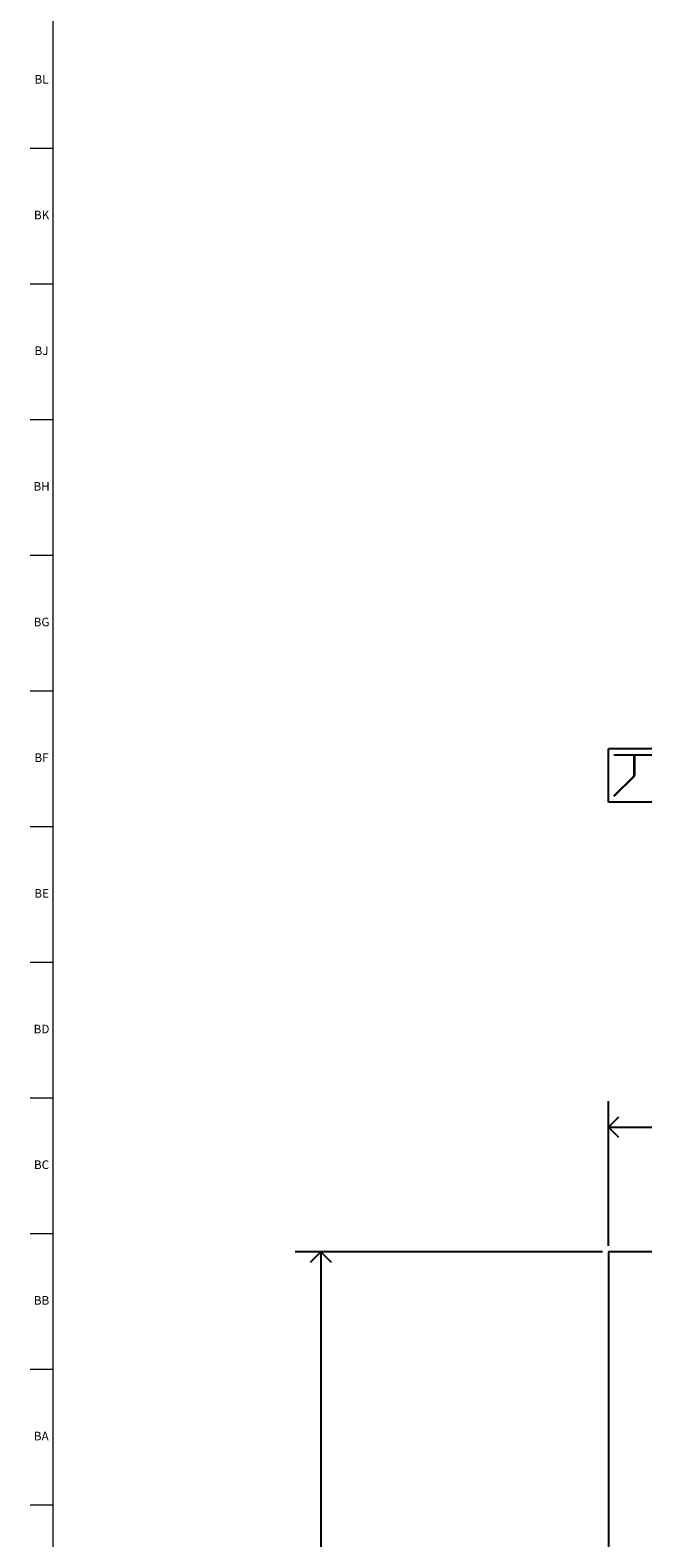
# Model space of a CAD drawing. Units: inches. Extents: x 0 to 90, y 0 to 120.
# Drawn here: x 0 to 9, y 79 to 101 of the extents above; entities that cross this region are included whole.
import ezdxf

# ---------------------------------------------------------------- set-up
doc = ezdxf.new("R2010")
doc.units = ezdxf.units.IN
doc.header["$MEASUREMENT"] = 0
doc.layers.add('DIMS', color=5, linetype='Continuous')
doc.layers.add('TITLE', color=8, linetype='Continuous')
doc.styles.add('SLDTEXTSTYLE1', font='TXT', dxfattribs={"width": 0.75})
doc.dimstyles.new('SLDDIMSTYLE0', dxfattribs={"dimtxt": 0.5, "dimasz": 0.3, "dimexe": 0, "dimexo": 0.0625, "dimgap": 0.125, "dimtad": 0, "dimtih": 1, "dimtoh": 1, "dimrnd": 1e-09, "dimzin": 12, "dimdsep": 46, "dimlunit": 5, "dimtxsty": 'SLDTEXTSTYLE1', "dimblk1": 'OPEN90', "dimblk2": 'OPEN90', "dimsah": 1, "dimcen": 0.09, "dimadec": 0, "dimazin": 3, "dimtfac": 1, "dimtofl": 0, "dimtmove": 0, "dimatfit": 3, "dimldrblk": 'OPEN90', "dimfxl": 0, "dimfrac": 2, "dimtolj": 1, "dimtzin": 12, "dimarcsym": 0})
doc.dimstyles.new('SLDDIMSTYLE1', dxfattribs={"dimtxt": 0.5, "dimasz": 0.3, "dimexe": 0, "dimexo": 0.0625, "dimgap": 0.125, "dimtad": 0, "dimtih": 1, "dimtoh": 1, "dimdec": 6, "dimrnd": 1e-09, "dimzin": 12, "dimdsep": 46, "dimlunit": 5, "dimtxsty": 'SLDTEXTSTYLE1', "dimblk1": 'OPEN90', "dimblk2": 'OPEN90', "dimsah": 1, "dimcen": 0.09, "dimadec": 0, "dimazin": 3, "dimtfac": 1, "dimtofl": 0, "dimtmove": 0, "dimatfit": 3, "dimldrblk": 'OPEN90', "dimfxl": 0, "dimfrac": 2, "dimtolj": 1, "dimtzin": 12, "dimarcsym": 0})

# ---------------------------------------------------------------- blocks, each defined once
blk = doc.blocks.new('_Open90')
at = {"color": 0, "linetype": 'ByBlock', "lineweight": -2}
for p, q in [((0, 0), (-1, 0)), ((-0.5, 0.5), (0, 0)), ((0, 0), (-0.5, -0.5))]:
    blk.add_line(p, q, dxfattribs=at)
blk = doc.blocks.new('_D_1')
at = {"layer": 'DIMS'}
for p, q in [((8.469, 83.359), (4.01, 83.359)), ((4.385, 83.359), (4.385, 73.32)), ((4.385, 20.359), (4.385, 70.145))]:
    blk.add_line(p, q, dxfattribs=at)
at = {"layer": 'DIMS', "xscale": 0.3, "yscale": 0.3}
for p, rotation in [((4.385, 83.359), 90.0000000000004), ((4.385, 20.359), 270.0000000000004)]:
    blk.add_blockref('_Open90', p, dxfattribs=dict(at, rotation=rotation))
at = {"layer": 'DIMS', "char_height": 0.5, "attachment_point": 1, "style": 'SLDTEXTSTYLE1'}
for s, insert in [('63"', (3.912, 73.171)), ('Max. height to top', (1.312, 72.377)), ('of unit from floor', (1.663, 71.584)), ('for barrier free access', (0.872, 70.79))]:
    blk.add_mtext(s, dxfattribs=dict(at, insert=insert))
blk = doc.blocks.new('_D_2')
at = {"layer": 'DIMS'}
for p, q in [((8.559, 83.449), (8.559, 85.545)), ((22.309, 83.449), (22.309, 85.545)), ((8.559, 85.17), (15.151, 85.17)), ((15.963, 85.221), (16.479, 85.221)), ((22.309, 85.17), (16.759, 85.17))]:
    blk.add_line(p, q, dxfattribs=at)
at = {"layer": 'DIMS', "xscale": 0.3, "yscale": 0.3, "rotation": 180.0000000000004}
blk.add_blockref('_Open90', (8.559, 85.17, -1.131), dxfattribs=at)
at = {"layer": 'DIMS', "xscale": 0.3, "yscale": 0.3}
blk.add_blockref('_Open90', (22.309, 85.17, -1.131), dxfattribs=at)
at = {"layer": 'DIMS', "char_height": 0.5, "attachment_point": 1, "style": 'SLDTEXTSTYLE1'}
for s, insert in [('3', (16.037, 85.822)), ('13', (15.151, 85.457)), ('"', (16.553, 85.457)), ('4', (16.037, 85.161))]:
    blk.add_mtext(s, dxfattribs=dict(at, insert=insert))

msp = doc.modelspace()

# ---------------------------------------------------------------- linework, layer by layer
at = {"color": 7, "linetype": 'Continuous', "lineweight": 25}
for p, q in [((8.5578238, 89.8865689), (8.5578238, 90.6615689)), ((22.3086722, 90.6615689), (8.5578238, 90.6615689)), ((8.9294722, 90.5665689), (8.6354722, 90.5665689)), ((8.9294722, 90.2799953), (8.9294722, 90.5665689)), ((21.8828722, 90.5665689), (8.9344722, 90.5665689)), ((8.9344722, 90.5665689), (8.9344722, 90.2779242)), ((8.6354722, 89.97564), (8.9221499, 90.2623176)), ((8.9271499, 90.2602466), (8.6354722, 89.9685689)), ((22.3086722, 89.8865689), (8.5578238, 89.8865689)), ((22.3086722, 83.3591646), (8.5578238, 83.3591646)), ((8.5578238, 83.3591646), (8.5578238, 26.0016913))]:
    msp.add_line(p, q, dxfattribs=at)
for centre in [(8.9044722, 90.2799953), (8.9094722, 90.2779242)]:
    msp.add_arc(centre, 0.025, 315, 0, dxfattribs=at)
at = {"layer": 'TITLE', "linetype": 'Continuous', "lineweight": 18}
for p, q in [((0.5, 0.5), (0.5, 119.5)), ((0.5, 99.3700787), (0.1653543, 99.3700787)), ((0.5, 97.4015748), (0.1653543, 97.4015748)), ((0.5, 95.4330709), (0.1653543, 95.4330709)), ((0.5, 93.4645669), (0.1653543, 93.4645669)), ((0.5, 91.496063), (0.1653543, 91.496063)), ((0.5, 89.5275591), (0.1653543, 89.5275591)), ((0.5, 87.5590551), (0.1653543, 87.5590551)), ((0.5, 85.5905512), (0.1653543, 85.5905512)), ((0.5, 83.6220472), (0.1653543, 83.6220472)), ((0.5, 81.6535433), (0.1653543, 81.6535433)), ((0.5, 79.6850394), (0.1653543, 79.6850394))]:
    msp.add_line(p, q, dxfattribs=at)

# ---------------------------------------------------------------- texts
at = {"layer": 'TITLE', "char_height": 0.125, "attachment_point": 2, "style": 'SLDTEXTSTYLE1'}
for s, insert in [('BL', (0.330319, 100.4356742)), ('BK', (0.3313896, 98.4671702)), ('BJ', (0.3306517, 96.4986663)), ('BH', (0.3314474, 94.5301623)), ('BG', (0.3313317, 92.5616584)), ('BF', (0.3304202, 90.5931545)), ('BE', (0.3319972, 88.6246505)), ('BD', (0.3302611, 86.6561466)), ('BC', (0.3304492, 84.6876427)), ('BB', (0.3308253, 82.7191387)), ('BA', (0.3267021, 80.7506348))]:
    msp.add_mtext(s, dxfattribs=dict(at, insert=insert))

# ---------------------------------------------------------------- dimensions: what is measured, and where the dimension line sits
at = {"layer": 'DIMS'}
dim = msp.add_linear_dim(base=(8.5586722, 85.1701882), p1=(22.3086722, 83.2823646), p2=(8.5586722, 83.2823646), dimstyle='SLDDIMSTYLE1', dxfattribs=at)
dim.commit()
dim.dimension.update_dxf_attribs({"geometry": '_D_2', "text_midpoint": (15.9549809, 85.1701882), "dimtype": 160})
dim = msp.add_linear_dim(base=(4.3845955, 20.3591646), p1=(8.6354722, 83.3591646), p2=(1.6825878, 20.3591646), angle=90, text='<>\\PMax. height to top \\Pof unit from floor \\Pfor barrier free access', dimstyle='SLDDIMSTYLE0', dxfattribs=at)
dim.commit()
dim.dimension.update_dxf_attribs({"geometry": '_D_1', "text_midpoint": (4.3845955, 71.7328964), "dimtype": 160})

doc.saveas('drawing.dxf')
